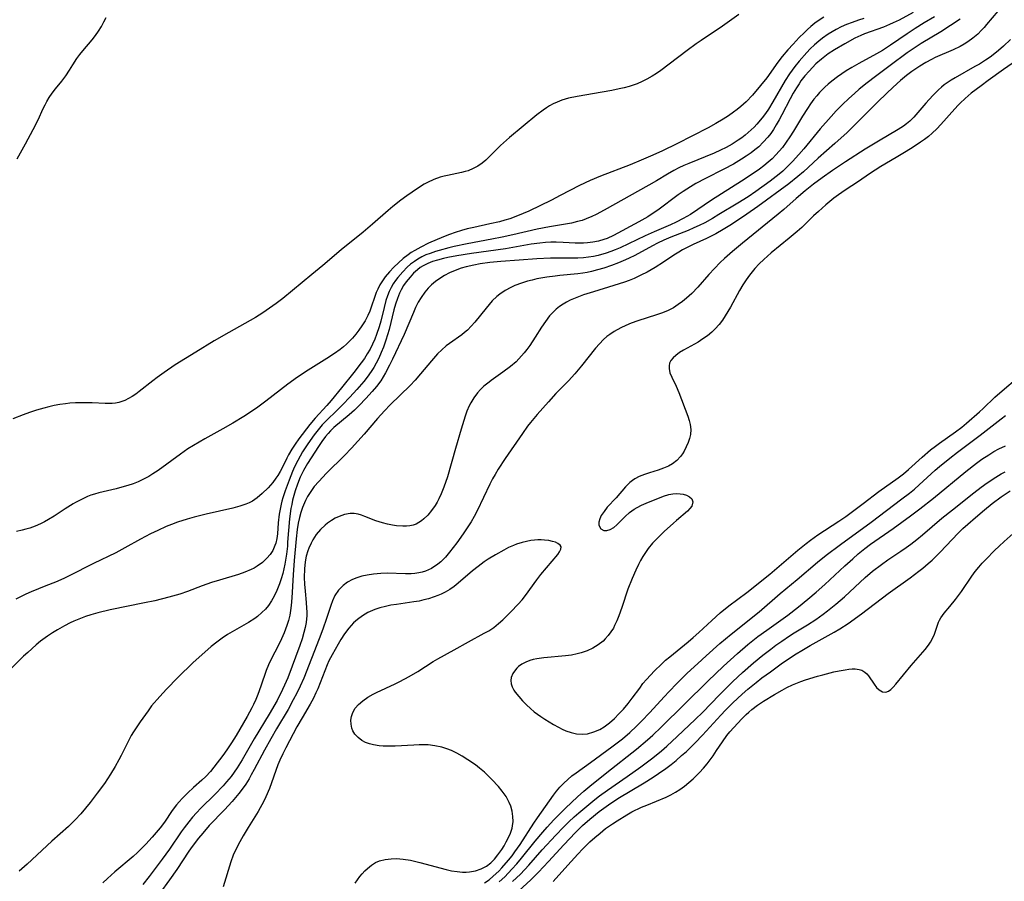
# Model space of a CAD drawing. Units: inches. Extents: x 2143925 to 2149494, y 235245 to 240748.
# Drawn here: x 2146272 to 2146398, y 237988 to 238099 of the extents above; entities that cross this region are included whole.
import ezdxf

# ---------------------------------------------------------------- set-up
doc = ezdxf.new("R2010")
doc.units = ezdxf.units.IN
doc.header["$MEASUREMENT"] = 0
doc.layers.add('c_03_T13S_R21E', color=251, linetype='Continuous')

msp = doc.modelspace()

# ---------------------------------------------------------------- linework, layer by layer
at = {"layer": 'c_03_T13S_R21E'}
for points in [[(2146386.77, 238099.73, 796), (2146384.93, 238098.77, 796), (2146384.19, 238098.4, 796), (2146383.71, 238098.18, 796), (2146382.93, 238097.87, 796), (2146380.5, 238096.98, 796), (2146380.04, 238096.79, 796), (2146379.25, 238096.42, 796), (2146377.95, 238095.73, 796), (2146376.64, 238094.95, 796), (2146375.84, 238094.42, 796), (2146374.96, 238093.76, 796), (2146374.26, 238093.14, 796), (2146373.81, 238092.68, 796), (2146373.37, 238092.21, 796), (2146372.84, 238091.58, 796), (2146372.34, 238090.94, 796), (2146372.09, 238090.58, 796), (2146371.75, 238090.07, 796), (2146371.34, 238089.38, 796), (2146370.96, 238088.66, 796), (2146369.9, 238086.6, 796), (2146369.54, 238085.94, 796), (2146369.17, 238085.3, 796), (2146368.8, 238084.72, 796), (2146368.45, 238084.2, 796), (2146368.07, 238083.71, 796), (2146367.5, 238083.06, 796), (2146366.91, 238082.49, 796), (2146366.42, 238082.08, 796), (2146365.92, 238081.69, 796), (2146365.3, 238081.26, 796), (2146364.7, 238080.88, 796), (2146363.66, 238080.27, 796), (2146362.41, 238079.61, 796), (2146360.06, 238078.43, 796), (2146358.83, 238077.75, 796), (2146358.13, 238077.34, 796), (2146357.21, 238076.74, 796), (2146356.56, 238076.29, 796), (2146353.96, 238074.36, 796), (2146353.24, 238073.85, 796), (2146352.68, 238073.49, 796), (2146351.51, 238072.83, 796), (2146348.24, 238071.08, 796), (2146347.44, 238070.72, 796), (2146347, 238070.56, 796), (2146346.31, 238070.36, 796), (2146345.61, 238070.22, 796), (2146344.9, 238070.14, 796), (2146344.41, 238070.11, 796), (2146343.93, 238070.1, 796), (2146343.35, 238070.11, 796), (2146341.81, 238070.2, 796), (2146340.91, 238070.22, 796), (2146340.21, 238070.21, 796), (2146339.51, 238070.17, 796), (2146338.81, 238070.11, 796), (2146337.68, 238069.95, 796), (2146335.32, 238069.53, 796), (2146334.37, 238069.37, 796), (2146330.02, 238068.79, 796), (2146328.12, 238068.48, 796), (2146326.96, 238068.26, 796), (2146326.41, 238068.13, 796), (2146325.64, 238067.93, 796), (2146325.01, 238067.73, 796), (2146324.4, 238067.49, 796), (2146323.8, 238067.19, 796), (2146323.44, 238066.96, 796), (2146323.07, 238066.69, 796), (2146322.58, 238066.24, 796), (2146322.13, 238065.75, 796), (2146321.63, 238065.14, 796), (2146321.29, 238064.65, 796), (2146320.98, 238064.12, 796), (2146320.76, 238063.68, 796), (2146320.49, 238063, 796), (2146320.26, 238062.28, 796), (2146320.06, 238061.54, 796), (2146319.44, 238059.02, 796), (2146319.24, 238058.3, 796), (2146319.03, 238057.62, 796), (2146318.71, 238056.74, 796), (2146318.42, 238056.03, 796), (2146318.1, 238055.33, 796), (2146317.77, 238054.68, 796), (2146317.45, 238054.13, 796), (2146317.11, 238053.6, 796), (2146316.63, 238052.9, 796), (2146316.19, 238052.33, 796), (2146315.3, 238051.28, 796), (2146314.4, 238050.3, 796), (2146313.49, 238049.35, 796), (2146312.94, 238048.8, 796), (2146311.19, 238047.12, 796), (2146310.83, 238046.74, 796), (2146310.48, 238046.34, 796), (2146309.8, 238045.48, 796), (2146308.98, 238044.31, 796), (2146308.31, 238043.29, 796), (2146307.69, 238042.17, 796), (2146307.29, 238041.37, 796), (2146307.02, 238040.75, 796), (2146306.58, 238039.65, 796), (2146306.07, 238038.28, 796), (2146305.77, 238037.38, 796), (2146305.65, 238036.96, 796), (2146305.56, 238036.58, 796), (2146305.43, 238035.93, 796), (2146305.33, 238035.28, 796), (2146305.2, 238034.17, 796), (2146305.09, 238032.77, 796), (2146305, 238032.16, 796), (2146304.87, 238031.56, 796), (2146304.77, 238031.24, 796), (2146304.49, 238030.63, 796), (2146304.15, 238030.11, 796), (2146303.74, 238029.63, 796), (2146303.16, 238029.08, 796), (2146302.5, 238028.59, 796), (2146302.09, 238028.34, 796), (2146301.72, 238028.15, 796), (2146300.92, 238027.81, 796), (2146300.07, 238027.52, 796), (2146297.65, 238026.81, 796), (2146296.63, 238026.49, 796), (2146295.43, 238026.06, 796), (2146293.53, 238025.34, 796), (2146292.54, 238025.01, 796), (2146291.12, 238024.6, 796), (2146289.33, 238024.16, 796), (2146288.02, 238023.88, 796), (2146283.59, 238022.98, 796), (2146282, 238022.6, 796), (2146281.1, 238022.34, 796), (2146280.45, 238022.13, 796), (2146279.8, 238021.89, 796), (2146278.95, 238021.53, 796), (2146278.46, 238021.3, 796), (2146277.73, 238020.93, 796), (2146276.83, 238020.42, 796), (2146276.19, 238020.03, 796), (2146275.57, 238019.62, 796), (2146274.67, 238018.95, 796), (2146274.11, 238018.49, 796), (2146273.02, 238017.52, 796), (2146272.49, 238017.03, 796), (2146270.5, 238015.08, 796)], [(2146364.35, 238099.48, 802), (2146362.25, 238097.97, 802), (2146359.53, 238096.16, 802), (2146358.89, 238095.71, 802), (2146357.71, 238094.86, 802), (2146355.42, 238093.11, 802), (2146354.34, 238092.3, 802), (2146353.78, 238091.92, 802), (2146353.22, 238091.55, 802), (2146352.54, 238091.16, 802), (2146351.93, 238090.86, 802), (2146351.3, 238090.59, 802), (2146350.8, 238090.41, 802), (2146350.28, 238090.25, 802), (2146349.63, 238090.07, 802), (2146348.97, 238089.92, 802), (2146348.05, 238089.72, 802), (2146346.79, 238089.49, 802), (2146343.61, 238088.95, 802), (2146342.48, 238088.72, 802), (2146341.62, 238088.46, 802), (2146341, 238088.22, 802), (2146340.52, 238087.99, 802), (2146340.04, 238087.73, 802), (2146339.64, 238087.48, 802), (2146339.24, 238087.21, 802), (2146338.41, 238086.58, 802), (2146334.91, 238083.68, 802), (2146333.75, 238082.64, 802), (2146332.29, 238081.19, 802), (2146331.85, 238080.78, 802), (2146331.39, 238080.39, 802), (2146330.85, 238080.01, 802), (2146330.23, 238079.68, 802), (2146329.58, 238079.41, 802), (2146329.22, 238079.29, 802), (2146328.75, 238079.17, 802), (2146328.15, 238079.03, 802), (2146326.92, 238078.8, 802), (2146326.49, 238078.7, 802), (2146326.01, 238078.56, 802), (2146325.18, 238078.27, 802), (2146324.36, 238077.9, 802), (2146323.94, 238077.67, 802), (2146323.09, 238077.14, 802), (2146321.69, 238076.17, 802), (2146320.96, 238075.62, 802), (2146319.91, 238074.79, 802), (2146319.32, 238074.29, 802), (2146317.3, 238072.52, 802), (2146316.09, 238071.52, 802), (2146313.29, 238069.26, 802), (2146310.93, 238067.25, 802), (2146309.51, 238066.06, 802), (2146305.78, 238063.01, 802), (2146304.94, 238062.36, 802), (2146304.08, 238061.73, 802), (2146303.21, 238061.13, 802), (2146302.28, 238060.55, 802), (2146298.86, 238058.64, 802), (2146296.97, 238057.55, 802), (2146294.6, 238056.11, 802), (2146291.96, 238054.45, 802), (2146290.53, 238053.5, 802), (2146289.63, 238052.85, 802), (2146289.07, 238052.42, 802), (2146287.32, 238051.03, 802), (2146286.88, 238050.71, 802), (2146286.44, 238050.41, 802), (2146285.96, 238050.14, 802), (2146285.48, 238049.9, 802), (2146284.72, 238049.64, 802), (2146284.28, 238049.55, 802), (2146283.84, 238049.49, 802), (2146283.4, 238049.48, 802), (2146282.96, 238049.48, 802), (2146281.29, 238049.58, 802), (2146280.58, 238049.6, 802), (2146279.86, 238049.6, 802), (2146279.14, 238049.57, 802), (2146278.43, 238049.52, 802), (2146277.85, 238049.46, 802), (2146277.14, 238049.37, 802), (2146276.43, 238049.24, 802), (2146275.73, 238049.09, 802), (2146275.07, 238048.92, 802), (2146274.15, 238048.64, 802), (2146273.23, 238048.33, 802), (2146272.44, 238048.05, 802), (2146271.1, 238047.53, 802)], [(2146389.48, 238099.18, 794), (2146388.16, 238098.4, 794), (2146386.99, 238097.68, 794), (2146385.97, 238097.01, 794), (2146383.85, 238095.52, 794), (2146382.82, 238094.85, 794), (2146382.06, 238094.42, 794), (2146379.79, 238093.19, 794), (2146378.85, 238092.66, 794), (2146378.16, 238092.24, 794), (2146377.05, 238091.49, 794), (2146376.29, 238090.93, 794), (2146375.84, 238090.55, 794), (2146375.4, 238090.16, 794), (2146374.73, 238089.47, 794), (2146374.36, 238089.04, 794), (2146374.01, 238088.6, 794), (2146373.56, 238088, 794), (2146373.17, 238087.42, 794), (2146372.52, 238086.41, 794), (2146371.37, 238084.5, 794), (2146370.91, 238083.78, 794), (2146370.44, 238083.08, 794), (2146369.96, 238082.41, 794), (2146369.55, 238081.92, 794), (2146369.12, 238081.44, 794), (2146368.64, 238080.95, 794), (2146368.14, 238080.49, 794), (2146367.58, 238080.03, 794), (2146367.03, 238079.61, 794), (2146366.45, 238079.21, 794), (2146364.71, 238078.07, 794), (2146360.84, 238075.63, 794), (2146358.13, 238073.8, 794), (2146357.21, 238073.25, 794), (2146356.29, 238072.78, 794), (2146355.59, 238072.46, 794), (2146353.5, 238071.57, 794), (2146352.33, 238071.06, 794), (2146349.1, 238069.51, 794), (2146348.49, 238069.24, 794), (2146347.91, 238069.02, 794), (2146347.33, 238068.82, 794), (2146346.27, 238068.53, 794), (2146345.67, 238068.39, 794), (2146345.06, 238068.29, 794), (2146344.39, 238068.21, 794), (2146343.69, 238068.17, 794), (2146343.04, 238068.16, 794), (2146341.36, 238068.18, 794), (2146340.16, 238068.16, 794), (2146338.39, 238068.08, 794), (2146336.13, 238067.93, 794), (2146333.8, 238067.75, 794), (2146332.35, 238067.6, 794), (2146331.14, 238067.43, 794), (2146330.32, 238067.28, 794), (2146329.35, 238067.06, 794), (2146328.68, 238066.87, 794), (2146327.92, 238066.6, 794), (2146327.19, 238066.28, 794), (2146326.54, 238065.94, 794), (2146325.94, 238065.58, 794), (2146325.38, 238065.18, 794), (2146324.89, 238064.76, 794), (2146324.43, 238064.31, 794), (2146324.01, 238063.82, 794), (2146323.53, 238063.13, 794), (2146323.17, 238062.51, 794), (2146322.84, 238061.85, 794), (2146322.55, 238061.19, 794), (2146321.36, 238058.36, 794), (2146319.87, 238055.2, 794), (2146319.49, 238054.42, 794), (2146318.99, 238053.46, 794), (2146318.68, 238052.94, 794), (2146318.35, 238052.43, 794), (2146317.81, 238051.69, 794), (2146317.25, 238051.02, 794), (2146316.44, 238050.13, 794), (2146315.58, 238049.25, 794), (2146314.97, 238048.65, 794), (2146314.29, 238048.03, 794), (2146312.33, 238046.4, 794), (2146311.92, 238046, 794), (2146311.6, 238045.66, 794), (2146311.27, 238045.26, 794), (2146310.81, 238044.63, 794), (2146310.37, 238043.97, 794), (2146308.96, 238041.81, 794), (2146308.44, 238040.91, 794), (2146308.01, 238040.02, 794), (2146307.65, 238039.12, 794), (2146307.37, 238038.27, 794), (2146307.19, 238037.68, 794), (2146307.04, 238037.08, 794), (2146306.92, 238036.54, 794), (2146306.82, 238036, 794), (2146306.63, 238034.68, 794), (2146306.5, 238033.16, 794), (2146306.4, 238031.7, 794), (2146306.36, 238031.15, 794), (2146306.24, 238030.15, 794), (2146306.03, 238028.85, 794), (2146305.77, 238027.66, 794), (2146305.58, 238026.98, 794), (2146305.37, 238026.32, 794), (2146305.02, 238025.46, 794), (2146304.67, 238024.73, 794), (2146304.32, 238024.13, 794), (2146303.93, 238023.56, 794), (2146303.54, 238023.08, 794), (2146303.1, 238022.64, 794), (2146302.52, 238022.15, 794), (2146302.17, 238021.88, 794), (2146301.37, 238021.37, 794), (2146299.56, 238020.33, 794), (2146298.68, 238019.8, 794), (2146297.97, 238019.34, 794), (2146297.29, 238018.84, 794), (2146296.56, 238018.26, 794), (2146295.36, 238017.21, 794), (2146294.27, 238016.2, 794), (2146292.31, 238014.29, 794), (2146290.82, 238012.79, 794), (2146289.97, 238011.86, 794), (2146288.93, 238010.63, 794), (2146288.47, 238010.03, 794), (2146287.45, 238008.59, 794), (2146286.61, 238007.32, 794), (2146286.32, 238006.84, 794), (2146286.04, 238006.32, 794), (2146285.02, 238004.28, 794), (2146284.72, 238003.7, 794), (2146284.24, 238002.85, 794), (2146283.64, 238001.86, 794), (2146282.86, 238000.69, 794), (2146281.95, 237999.42, 794), (2146281.05, 237998.24, 794), (2146280.44, 237997.5, 794), (2146279.82, 237996.77, 794), (2146279.11, 237996, 794), (2146278.25, 237995.16, 794), (2146276.12, 237993.26, 794), (2146272.93, 237990.3, 794), (2146271.91, 237989.41, 794)], [(2146397.63, 238099.89, 790), (2146396.19, 238098.18, 790), (2146395.87, 238097.81, 790), (2146395.53, 238097.45, 790), (2146395.04, 238096.97, 790), (2146394.42, 238096.44, 790), (2146393.76, 238095.97, 790), (2146393.29, 238095.67, 790), (2146392.78, 238095.37, 790), (2146391.9, 238094.94, 790), (2146389.59, 238093.95, 790), (2146389.11, 238093.72, 790), (2146388.36, 238093.31, 790), (2146387.62, 238092.86, 790), (2146387.1, 238092.52, 790), (2146386.59, 238092.16, 790), (2146385.91, 238091.64, 790), (2146385.11, 238090.98, 790), (2146384.7, 238090.62, 790), (2146383.45, 238089.46, 790), (2146382.07, 238088.12, 790), (2146379.78, 238085.81, 790), (2146378.25, 238084.33, 790), (2146376.69, 238082.9, 790), (2146374.56, 238081.01, 790), (2146372.65, 238079.27, 790), (2146371.94, 238078.66, 790), (2146370.79, 238077.73, 790), (2146366.8, 238074.79, 790), (2146365.39, 238073.81, 790), (2146364.32, 238073.1, 790), (2146363.22, 238072.39, 790), (2146362.35, 238071.86, 790), (2146361.39, 238071.32, 790), (2146360.81, 238071.02, 790), (2146360.21, 238070.72, 790), (2146358.5, 238069.93, 790), (2146357.81, 238069.59, 790), (2146357.14, 238069.23, 790), (2146356.66, 238068.96, 790), (2146356.02, 238068.55, 790), (2146354.66, 238067.66, 790), (2146353.6, 238066.99, 790), (2146352.56, 238066.38, 790), (2146351.77, 238065.97, 790), (2146350.93, 238065.58, 790), (2146350.25, 238065.3, 790), (2146349.66, 238065.09, 790), (2146348.32, 238064.66, 790), (2146345.67, 238063.86, 790), (2146344.42, 238063.45, 790), (2146343.56, 238063.13, 790), (2146342.68, 238062.76, 790), (2146342.22, 238062.53, 790), (2146341.78, 238062.28, 790), (2146341.32, 238061.97, 790), (2146340.88, 238061.62, 790), (2146340.45, 238061.21, 790), (2146340.04, 238060.76, 790), (2146339.51, 238060.05, 790), (2146339.01, 238059.29, 790), (2146338.2, 238058.01, 790), (2146337.49, 238056.94, 790), (2146337.11, 238056.42, 790), (2146336.79, 238056.01, 790), (2146336.46, 238055.61, 790), (2146336.11, 238055.23, 790), (2146335.74, 238054.87, 790), (2146335.02, 238054.24, 790), (2146334.06, 238053.53, 790), (2146332.54, 238052.46, 790), (2146332.27, 238052.25, 790), (2146331.62, 238051.71, 790), (2146331.19, 238051.29, 790), (2146330.8, 238050.85, 790), (2146330.33, 238050.24, 790), (2146329.92, 238049.59, 790), (2146329.71, 238049.18, 790), (2146329.41, 238048.5, 790), (2146329.19, 238047.86, 790), (2146328.71, 238046.19, 790), (2146327.96, 238043.72, 790), (2146326.93, 238040.09, 790), (2146326.48, 238038.74, 790), (2146326.13, 238037.87, 790), (2146325.84, 238037.26, 790), (2146325.6, 238036.82, 790), (2146325.34, 238036.39, 790), (2146324.88, 238035.73, 790), (2146324.41, 238035.16, 790), (2146323.91, 238034.67, 790), (2146323.6, 238034.42, 790), (2146323.26, 238034.19, 790), (2146322.9, 238034.01, 790), (2146322.51, 238033.88, 790), (2146322.1, 238033.8, 790), (2146321.65, 238033.75, 790), (2146321.18, 238033.74, 790), (2146320.38, 238033.8, 790), (2146319.86, 238033.87, 790), (2146319.22, 238034, 790), (2146318.58, 238034.16, 790), (2146317.74, 238034.42, 790), (2146316.33, 238034.97, 790), (2146315.87, 238035.14, 790), (2146315.47, 238035.26, 790), (2146314.93, 238035.35, 790), (2146314.41, 238035.37, 790), (2146313.71, 238035.25, 790), (2146313.02, 238035, 790), (2146312.51, 238034.76, 790), (2146312.02, 238034.47, 790), (2146311.52, 238034.12, 790), (2146311.21, 238033.87, 790), (2146310.62, 238033.29, 790), (2146310.08, 238032.65, 790), (2146309.63, 238031.96, 790), (2146309.4, 238031.54, 790), (2146309.11, 238030.9, 790), (2146308.99, 238030.56, 790), (2146308.79, 238029.87, 790), (2146308.66, 238029.17, 790), (2146308.55, 238028.26, 790), (2146308.52, 238027.15, 790), (2146308.56, 238026.27, 790), (2146308.63, 238025.4, 790), (2146308.79, 238023.92, 790), (2146308.84, 238023.22, 790), (2146308.86, 238022.73, 790), (2146308.85, 238022.25, 790), (2146308.76, 238021.34, 790), (2146308.65, 238020.7, 790), (2146308.5, 238020.06, 790), (2146308.27, 238019.24, 790), (2146307.98, 238018.39, 790), (2146306.42, 238014.27, 790), (2146306.01, 238013.29, 790), (2146305.75, 238012.74, 790), (2146305.04, 238011.35, 790), (2146304.03, 238009.57, 790), (2146302.12, 238006.39, 790), (2146300.57, 238003.71, 790), (2146299.92, 238002.67, 790), (2146299.54, 238002.12, 790), (2146299.14, 238001.58, 790), (2146298.56, 238000.87, 790), (2146298.13, 238000.38, 790), (2146297.06, 237999.27, 790), (2146295.26, 237997.49, 790), (2146294.7, 237996.9, 790), (2146294.19, 237996.33, 790), (2146293.69, 237995.75, 790), (2146293.1, 237994.99, 790), (2146292.72, 237994.46, 790), (2146291.21, 237992.24, 790), (2146290.3, 237990.96, 790), (2146288.63, 237988.74, 790), (2146287.8, 237987.71, 790)], [(2146380.4, 238098.95, 798), (2146379.71, 238098.75, 798), (2146378.9, 238098.47, 798), (2146378.2, 238098.2, 798), (2146377.52, 238097.89, 798), (2146376.86, 238097.56, 798), (2146376.35, 238097.27, 798), (2146375.85, 238096.96, 798), (2146375.11, 238096.44, 798), (2146374.62, 238096.05, 798), (2146374.06, 238095.57, 798), (2146373.53, 238095.07, 798), (2146373.09, 238094.61, 798), (2146372.12, 238093.5, 798), (2146371.55, 238092.8, 798), (2146371.19, 238092.33, 798), (2146370.85, 238091.85, 798), (2146370.31, 238091.01, 798), (2146368.74, 238088.27, 798), (2146368.15, 238087.33, 798), (2146367.76, 238086.76, 798), (2146367.34, 238086.21, 798), (2146366.65, 238085.38, 798), (2146366.31, 238085.01, 798), (2146365.95, 238084.65, 798), (2146365.56, 238084.3, 798), (2146365.16, 238083.97, 798), (2146364.72, 238083.64, 798), (2146364.27, 238083.32, 798), (2146363.51, 238082.84, 798), (2146362.72, 238082.39, 798), (2146362.01, 238082.03, 798), (2146361.17, 238081.65, 798), (2146357.94, 238080.35, 798), (2146357.3, 238080.07, 798), (2146356.66, 238079.77, 798), (2146355.99, 238079.42, 798), (2146355.2, 238078.97, 798), (2146353.76, 238078.09, 798), (2146352.79, 238077.54, 798), (2146347.04, 238074.35, 798), (2146346.02, 238073.8, 798), (2146345.47, 238073.53, 798), (2146344.74, 238073.22, 798), (2146344.22, 238073.03, 798), (2146343.65, 238072.87, 798), (2146342.88, 238072.69, 798), (2146342.1, 238072.54, 798), (2146340.03, 238072.18, 798), (2146338.46, 238071.88, 798), (2146335.34, 238071.16, 798), (2146333.97, 238070.87, 798), (2146332.63, 238070.6, 798), (2146329.46, 238070.03, 798), (2146327.8, 238069.67, 798), (2146327.1, 238069.5, 798), (2146325.87, 238069.17, 798), (2146325.38, 238069.02, 798), (2146324.7, 238068.79, 798), (2146324.16, 238068.58, 798), (2146323.63, 238068.33, 798), (2146323.14, 238068.06, 798), (2146322.68, 238067.76, 798), (2146322.2, 238067.4, 798), (2146321.76, 238067, 798), (2146321.18, 238066.41, 798), (2146320.56, 238065.7, 798), (2146320.25, 238065.29, 798), (2146319.96, 238064.86, 798), (2146319.68, 238064.4, 798), (2146319.45, 238063.91, 798), (2146319.22, 238063.33, 798), (2146319.03, 238062.72, 798), (2146318.79, 238061.84, 798), (2146318.36, 238060.09, 798), (2146318.15, 238059.34, 798), (2146317.83, 238058.37, 798), (2146317.59, 238057.75, 798), (2146317.31, 238057.12, 798), (2146316.99, 238056.5, 798), (2146316.62, 238055.86, 798), (2146316.26, 238055.3, 798), (2146315.85, 238054.71, 798), (2146314.92, 238053.47, 798), (2146313.31, 238051.5, 798), (2146312.01, 238049.88, 798), (2146311.43, 238049.22, 798), (2146309.93, 238047.63, 798), (2146309.26, 238046.81, 798), (2146307.83, 238044.95, 798), (2146307.35, 238044.28, 798), (2146306.92, 238043.61, 798), (2146306.53, 238042.92, 798), (2146306.3, 238042.49, 798), (2146305.73, 238041.32, 798), (2146305.43, 238040.75, 798), (2146305.13, 238040.24, 798), (2146304.9, 238039.9, 798), (2146304.49, 238039.36, 798), (2146303.88, 238038.68, 798), (2146303.12, 238037.92, 798), (2146302.47, 238037.36, 798), (2146301.88, 238036.96, 798), (2146301.46, 238036.74, 798), (2146301.02, 238036.55, 798), (2146300.26, 238036.3, 798), (2146299.35, 238036.07, 798), (2146295.93, 238035.29, 798), (2146294.4, 238034.89, 798), (2146293.51, 238034.64, 798), (2146292.25, 238034.23, 798), (2146291.47, 238033.95, 798), (2146290.8, 238033.68, 798), (2146289.71, 238033.19, 798), (2146288.8, 238032.75, 798), (2146287.48, 238032.05, 798), (2146285.5, 238030.96, 798), (2146284.32, 238030.33, 798), (2146281.48, 238028.95, 798), (2146278.33, 238027.36, 798), (2146277.65, 238027.03, 798), (2146276.56, 238026.55, 798), (2146275.36, 238026.06, 798), (2146273.45, 238025.3, 798), (2146272.78, 238025.01, 798), (2146272.33, 238024.79, 798), (2146271.48, 238024.35, 798)], [(2146375.28, 238099.14, 800), (2146374.67, 238098.76, 800), (2146374.13, 238098.37, 800), (2146373.61, 238097.95, 800), (2146373.17, 238097.55, 800), (2146372.74, 238097.14, 800), (2146372.11, 238096.51, 800), (2146371.32, 238095.66, 800), (2146370.67, 238094.95, 800), (2146369.93, 238094.07, 800), (2146369.37, 238093.36, 800), (2146367.97, 238091.36, 800), (2146367.16, 238090.34, 800), (2146366.1, 238089.1, 800), (2146365.31, 238088.28, 800), (2146364.61, 238087.64, 800), (2146364.14, 238087.27, 800), (2146363.66, 238086.92, 800), (2146363.01, 238086.47, 800), (2146362.34, 238086.04, 800), (2146361.4, 238085.49, 800), (2146360.41, 238084.94, 800), (2146356.41, 238082.86, 800), (2146354.56, 238081.96, 800), (2146353.33, 238081.39, 800), (2146351.83, 238080.76, 800), (2146350.39, 238080.18, 800), (2146346.59, 238078.72, 800), (2146345.24, 238078.17, 800), (2146343.9, 238077.53, 800), (2146341.41, 238076.21, 800), (2146340.28, 238075.63, 800), (2146337.36, 238074.23, 800), (2146336.66, 238073.91, 800), (2146335.94, 238073.6, 800), (2146334.94, 238073.24, 800), (2146334.28, 238073.04, 800), (2146333.61, 238072.86, 800), (2146332.35, 238072.57, 800), (2146330.32, 238072.13, 800), (2146329.44, 238071.92, 800), (2146328.72, 238071.72, 800), (2146327.92, 238071.47, 800), (2146327.17, 238071.21, 800), (2146326.43, 238070.92, 800), (2146324.51, 238070.08, 800), (2146323.5, 238069.6, 800), (2146322.72, 238069.17, 800), (2146322.28, 238068.91, 800), (2146321.86, 238068.62, 800), (2146321.23, 238068.11, 800), (2146320.63, 238067.56, 800), (2146320.05, 238067.01, 800), (2146319.47, 238066.41, 800), (2146318.93, 238065.78, 800), (2146318.57, 238065.27, 800), (2146318.25, 238064.74, 800), (2146317.97, 238064.19, 800), (2146317.79, 238063.75, 800), (2146316.96, 238061.36, 800), (2146316.72, 238060.82, 800), (2146316.36, 238060.14, 800), (2146315.95, 238059.49, 800), (2146315.56, 238058.94, 800), (2146315.14, 238058.4, 800), (2146314.72, 238057.91, 800), (2146314.36, 238057.51, 800), (2146313.97, 238057.13, 800), (2146313.57, 238056.78, 800), (2146313.15, 238056.44, 800), (2146312.4, 238055.91, 800), (2146311.42, 238055.27, 800), (2146309.02, 238053.78, 800), (2146307.67, 238052.88, 800), (2146306.43, 238051.98, 800), (2146303.59, 238049.78, 800), (2146302.58, 238049.04, 800), (2146301.75, 238048.46, 800), (2146300.79, 238047.83, 800), (2146299.35, 238046.95, 800), (2146298.08, 238046.23, 800), (2146295.75, 238044.96, 800), (2146294.29, 238044.1, 800), (2146293.6, 238043.66, 800), (2146292.62, 238042.98, 800), (2146289.75, 238040.89, 800), (2146289.1, 238040.45, 800), (2146288.55, 238040.12, 800), (2146287.98, 238039.81, 800), (2146287.21, 238039.44, 800), (2146286.54, 238039.18, 800), (2146285.86, 238038.95, 800), (2146285.09, 238038.73, 800), (2146284.39, 238038.55, 800), (2146282.14, 238038.02, 800), (2146281.59, 238037.86, 800), (2146281.13, 238037.7, 800), (2146280.67, 238037.53, 800), (2146279.9, 238037.18, 800), (2146279.14, 238036.77, 800), (2146278.83, 238036.59, 800), (2146277.84, 238035.96, 800), (2146276.41, 238035.01, 800), (2146275.7, 238034.58, 800), (2146275.15, 238034.28, 800), (2146274.64, 238034.03, 800), (2146273.97, 238033.75, 800), (2146273.29, 238033.5, 800), (2146272.79, 238033.35, 800), (2146272.29, 238033.21, 800), (2146271.59, 238033.06, 800)], [(2146271.65, 238080.92, 802), (2146272.73, 238082.85, 802), (2146273.71, 238084.69, 802), (2146274.34, 238085.95, 802), (2146275, 238087.39, 802), (2146275.24, 238087.88, 802), (2146275.47, 238088.32, 802), (2146275.76, 238088.8, 802), (2146276.15, 238089.38, 802), (2146276.57, 238089.94, 802), (2146277.38, 238090.93, 802), (2146277.9, 238091.61, 802), (2146278.38, 238092.34, 802), (2146278.79, 238093.01, 802), (2146279.32, 238093.84, 802), (2146279.69, 238094.33, 802), (2146280.08, 238094.81, 802), (2146281.28, 238096.21, 802), (2146281.74, 238096.8, 802), (2146282.12, 238097.35, 802), (2146282.48, 238097.95, 802), (2146282.81, 238098.56, 802), (2146283.07, 238099.1, 802)], [(2146392.8, 238098.9, 792), (2146391.56, 238098.05, 792), (2146390.32, 238097.26, 792), (2146387.79, 238095.75, 792), (2146386.6, 238094.98, 792), (2146385.99, 238094.55, 792), (2146383.81, 238092.92, 792), (2146381.91, 238091.53, 792), (2146380.84, 238090.71, 792), (2146379.81, 238089.87, 792), (2146379.21, 238089.35, 792), (2146378.48, 238088.7, 792), (2146377.66, 238087.91, 792), (2146376.86, 238087.09, 792), (2146376.21, 238086.37, 792), (2146374.81, 238084.77, 792), (2146372.7, 238082.23, 792), (2146372.07, 238081.49, 792), (2146371.27, 238080.61, 792), (2146370.62, 238079.96, 792), (2146370, 238079.37, 792), (2146369.52, 238078.96, 792), (2146368.37, 238078.06, 792), (2146366.53, 238076.74, 792), (2146365.54, 238076.07, 792), (2146364.21, 238075.23, 792), (2146361.79, 238073.77, 792), (2146360.97, 238073.27, 792), (2146359.99, 238072.72, 792), (2146359.28, 238072.36, 792), (2146358.59, 238072.05, 792), (2146357.84, 238071.73, 792), (2146355.61, 238070.85, 792), (2146354.74, 238070.48, 792), (2146353.89, 238070.09, 792), (2146353.25, 238069.77, 792), (2146350.98, 238068.52, 792), (2146350.27, 238068.17, 792), (2146349.78, 238067.94, 792), (2146348.91, 238067.57, 792), (2146348.02, 238067.24, 792), (2146347.01, 238066.9, 792), (2146346.21, 238066.66, 792), (2146345.41, 238066.45, 792), (2146344.87, 238066.34, 792), (2146344.32, 238066.24, 792), (2146343.69, 238066.15, 792), (2146341.37, 238065.93, 792), (2146340.76, 238065.87, 792), (2146339.7, 238065.73, 792), (2146338.42, 238065.5, 792), (2146337.81, 238065.36, 792), (2146337.2, 238065.2, 792), (2146336.45, 238064.97, 792), (2146335.57, 238064.64, 792), (2146335.05, 238064.41, 792), (2146334.33, 238064.02, 792), (2146333.66, 238063.56, 792), (2146333.27, 238063.24, 792), (2146332.69, 238062.68, 792), (2146332.28, 238062.22, 792), (2146331.88, 238061.74, 792), (2146330.44, 238059.93, 792), (2146329.99, 238059.42, 792), (2146329.51, 238058.94, 792), (2146329.13, 238058.62, 792), (2146328.76, 238058.33, 792), (2146327.17, 238057.22, 792), (2146326.75, 238056.9, 792), (2146326.19, 238056.41, 792), (2146325.64, 238055.87, 792), (2146324.86, 238055, 792), (2146323.47, 238053.29, 792), (2146322.78, 238052.49, 792), (2146322.13, 238051.81, 792), (2146319.59, 238049.31, 792), (2146318.84, 238048.55, 792), (2146317.94, 238047.55, 792), (2146316.21, 238045.54, 792), (2146314.61, 238043.74, 792), (2146313.72, 238042.8, 792), (2146311.41, 238040.54, 792), (2146310.4, 238039.49, 792), (2146309.82, 238038.82, 792), (2146309.36, 238038.2, 792), (2146308.96, 238037.56, 792), (2146308.69, 238037.05, 792), (2146308.55, 238036.74, 792), (2146308.3, 238036.14, 792), (2146308.09, 238035.51, 792), (2146307.92, 238034.87, 792), (2146307.76, 238034.12, 792), (2146307.62, 238033.3, 792), (2146307.48, 238032.11, 792), (2146307.23, 238029.32, 792), (2146307.1, 238027.47, 792), (2146306.92, 238024.52, 792), (2146306.85, 238023.54, 792), (2146306.78, 238022.91, 792), (2146306.67, 238022.29, 792), (2146306.51, 238021.62, 792), (2146306.31, 238020.97, 792), (2146305.95, 238020.02, 792), (2146305.61, 238019.25, 792), (2146305.26, 238018.53, 792), (2146304.23, 238016.55, 792), (2146303.93, 238015.91, 792), (2146303.65, 238015.21, 792), (2146302.95, 238013.19, 792), (2146302.56, 238012.11, 792), (2146302.3, 238011.46, 792), (2146302.01, 238010.81, 792), (2146301.82, 238010.41, 792), (2146301.19, 238009.29, 792), (2146299.77, 238006.85, 792), (2146299.19, 238005.89, 792), (2146298.59, 238004.99, 792), (2146298.07, 238004.26, 792), (2146296.94, 238002.78, 792), (2146296.49, 238002.23, 792), (2146295.9, 238001.57, 792), (2146295.39, 238001.08, 792), (2146294.32, 238000.14, 792), (2146293.6, 237999.49, 792), (2146292.86, 237998.74, 792), (2146292.48, 237998.33, 792), (2146292.12, 237997.91, 792), (2146291.58, 237997.19, 792), (2146290.57, 237995.72, 792), (2146290.01, 237994.96, 792), (2146289.51, 237994.36, 792), (2146289, 237993.77, 792), (2146288.19, 237992.89, 792), (2146287.64, 237992.32, 792), (2146287.13, 237991.82, 792), (2146286.55, 237991.29, 792), (2146284.22, 237989.32, 792), (2146283.26, 237988.47, 792), (2146282.67, 237987.91, 792)], [(2146399.26, 238096.26, 788), (2146398.35, 238095.41, 788), (2146397.73, 238094.87, 788), (2146397.23, 238094.45, 788), (2146396.65, 238094.01, 788), (2146396.06, 238093.6, 788), (2146395.26, 238093.1, 788), (2146394.69, 238092.78, 788), (2146392.14, 238091.36, 788), (2146391.63, 238091.05, 788), (2146391.13, 238090.72, 788), (2146390.75, 238090.43, 788), (2146390.38, 238090.14, 788), (2146389.99, 238089.79, 788), (2146389.26, 238089.07, 788), (2146388.37, 238088.09, 788), (2146386.83, 238086.31, 788), (2146386.3, 238085.77, 788), (2146385.89, 238085.42, 788), (2146385.5, 238085.13, 788), (2146384.84, 238084.7, 788), (2146382.28, 238083.21, 788), (2146380.59, 238082.19, 788), (2146378.04, 238080.55, 788), (2146376.38, 238079.43, 788), (2146375.08, 238078.51, 788), (2146373.96, 238077.66, 788), (2146372.87, 238076.81, 788), (2146371.71, 238075.85, 788), (2146370.13, 238074.44, 788), (2146369.41, 238073.83, 788), (2146364.84, 238070.12, 788), (2146363.54, 238069.03, 788), (2146362.52, 238068.12, 788), (2146361.97, 238067.61, 788), (2146361.21, 238066.85, 788), (2146360.5, 238066.07, 788), (2146359.08, 238064.46, 788), (2146358.3, 238063.65, 788), (2146357.62, 238063.03, 788), (2146357.11, 238062.6, 788), (2146356.57, 238062.2, 788), (2146355.96, 238061.81, 788), (2146355.26, 238061.45, 788), (2146354.54, 238061.15, 788), (2146353.8, 238060.87, 788), (2146351.37, 238060.1, 788), (2146350.54, 238059.81, 788), (2146349.86, 238059.53, 788), (2146349.2, 238059.22, 788), (2146348.34, 238058.74, 788), (2146347.79, 238058.37, 788), (2146347.42, 238058.09, 788), (2146346.98, 238057.71, 788), (2146346.46, 238057.17, 788), (2146345.96, 238056.6, 788), (2146344.15, 238054.33, 788), (2146343.27, 238053.29, 788), (2146342.46, 238052.4, 788), (2146340.87, 238050.77, 788), (2146339.89, 238049.71, 788), (2146338.46, 238048.1, 788), (2146337.59, 238047.04, 788), (2146337.23, 238046.57, 788), (2146336.57, 238045.66, 788), (2146334.34, 238042.44, 788), (2146333.45, 238041.06, 788), (2146333.04, 238040.38, 788), (2146332.72, 238039.8, 788), (2146332.38, 238039.14, 788), (2146330.74, 238035.71, 788), (2146330.37, 238035, 788), (2146329.97, 238034.3, 788), (2146329.64, 238033.8, 788), (2146328.94, 238032.75, 788), (2146328.12, 238031.59, 788), (2146327.21, 238030.39, 788), (2146326.66, 238029.75, 788), (2146326.08, 238029.17, 788), (2146325.69, 238028.84, 788), (2146324.87, 238028.31, 788), (2146324.11, 238027.97, 788), (2146323.67, 238027.83, 788), (2146323.23, 238027.73, 788), (2146322.75, 238027.66, 788), (2146322.25, 238027.63, 788), (2146321.52, 238027.62, 788), (2146319.17, 238027.68, 788), (2146318.36, 238027.66, 788), (2146317.44, 238027.59, 788), (2146316.6, 238027.46, 788), (2146315.93, 238027.31, 788), (2146315.28, 238027.1, 788), (2146314.73, 238026.87, 788), (2146314.1, 238026.53, 788), (2146313.53, 238026.11, 788), (2146312.95, 238025.52, 788), (2146312.48, 238024.83, 788), (2146312.16, 238024.13, 788), (2146311.95, 238023.53, 788), (2146311.41, 238021.87, 788), (2146310.92, 238020.5, 788), (2146310.45, 238019.26, 788), (2146308.46, 238014.19, 788), (2146308.02, 238013.19, 788), (2146307.59, 238012.3, 788), (2146307.13, 238011.42, 788), (2146306.45, 238010.2, 788), (2146304.95, 238007.68, 788), (2146304.23, 238006.42, 788), (2146303.42, 238004.96, 788), (2146302.1, 238002.46, 788), (2146301.72, 238001.77, 788), (2146301.44, 238001.29, 788), (2146301.01, 238000.6, 788), (2146300.55, 237999.94, 788), (2146300.14, 237999.39, 788), (2146299.71, 237998.86, 788), (2146299.27, 237998.34, 788), (2146298.29, 237997.27, 788), (2146296.34, 237995.26, 788), (2146295.5, 237994.3, 788), (2146294.96, 237993.64, 788), (2146294.13, 237992.58, 788), (2146293.69, 237991.96, 788), (2146292.16, 237989.62, 788), (2146291.24, 237988.28, 788), (2146289.99, 237986.58, 788)], [(2146399.45, 238093.19, 786), (2146398.37, 238092.4, 786), (2146396.4, 238091.01, 786), (2146395.47, 238090.32, 786), (2146394.22, 238089.36, 786), (2146393.41, 238088.67, 786), (2146392.78, 238088.09, 786), (2146392.51, 238087.82, 786), (2146392.08, 238087.35, 786), (2146390.31, 238085.34, 786), (2146389.77, 238084.78, 786), (2146389.17, 238084.22, 786), (2146388.7, 238083.82, 786), (2146388.21, 238083.44, 786), (2146387.68, 238083.06, 786), (2146386.6, 238082.35, 786), (2146385.41, 238081.6, 786), (2146384.58, 238081.1, 786), (2146382.58, 238079.94, 786), (2146381.85, 238079.48, 786), (2146381.13, 238079, 786), (2146379.71, 238078.01, 786), (2146378.01, 238076.91, 786), (2146377.16, 238076.33, 786), (2146376.57, 238075.88, 786), (2146375.53, 238075.03, 786), (2146374.57, 238074.18, 786), (2146373.96, 238073.61, 786), (2146372.43, 238072.12, 786), (2146371.84, 238071.59, 786), (2146370.83, 238070.74, 786), (2146368.5, 238068.85, 786), (2146368.02, 238068.43, 786), (2146367.55, 238068, 786), (2146366.96, 238067.44, 786), (2146366.41, 238066.84, 786), (2146365.71, 238065.99, 786), (2146365.28, 238065.38, 786), (2146364.87, 238064.75, 786), (2146364.43, 238064.01, 786), (2146363.27, 238061.87, 786), (2146362.62, 238060.76, 786), (2146362.24, 238060.19, 786), (2146361.83, 238059.65, 786), (2146361.33, 238059.09, 786), (2146360.87, 238058.65, 786), (2146360.32, 238058.2, 786), (2146359.75, 238057.79, 786), (2146359.13, 238057.39, 786), (2146357.26, 238056.33, 786), (2146356.75, 238056.03, 786), (2146356.25, 238055.67, 786), (2146355.9, 238055.36, 786), (2146355.63, 238055.03, 786), (2146355.45, 238054.67, 786), (2146355.39, 238054.35, 786), (2146355.39, 238054.01, 786), (2146355.51, 238053.46, 786), (2146355.75, 238052.88, 786), (2146356.3, 238051.74, 786), (2146356.65, 238050.92, 786), (2146357.81, 238047.86, 786), (2146357.99, 238047.32, 786), (2146358.12, 238046.78, 786), (2146358.19, 238046.14, 786), (2146358.14, 238045.53, 786), (2146358.01, 238045, 786), (2146357.84, 238044.47, 786), (2146357.6, 238043.91, 786), (2146357.33, 238043.37, 786), (2146357.11, 238043.02, 786), (2146356.87, 238042.68, 786), (2146356.39, 238042.17, 786), (2146355.84, 238041.74, 786), (2146355.31, 238041.45, 786), (2146354.67, 238041.17, 786), (2146353.99, 238040.94, 786), (2146352.89, 238040.6, 786), (2146352.22, 238040.38, 786), (2146351.57, 238040.12, 786), (2146351.01, 238039.83, 786), (2146350.7, 238039.62, 786), (2146350.36, 238039.36, 786), (2146349.8, 238038.8, 786), (2146348.61, 238037.38, 786), (2146347.46, 238036.16, 786), (2146347.04, 238035.64, 786), (2146346.69, 238035.1, 786), (2146346.49, 238034.67, 786), (2146346.39, 238034.25, 786), (2146346.39, 238033.88, 786), (2146346.64, 238033.4, 786), (2146347.03, 238033.19, 786), (2146347.39, 238033.18, 786), (2146347.83, 238033.31, 786), (2146348.29, 238033.57, 786), (2146348.7, 238033.91, 786)], [(2146348.7, 238033.91, 786), (2146349.77, 238035, 786), (2146350.31, 238035.48, 786), (2146350.92, 238035.92, 786), (2146351.31, 238036.14, 786), (2146351.87, 238036.43, 786), (2146352.45, 238036.7, 786), (2146354.67, 238037.59, 786), (2146355.36, 238037.81, 786), (2146355.88, 238037.9, 786), (2146356.38, 238037.94, 786), (2146356.8, 238037.91, 786), (2146357.2, 238037.83, 786), (2146357.64, 238037.7, 786), (2146358.01, 238037.52, 786), (2146358.33, 238037.23, 786), (2146358.46, 238036.85, 786), (2146358.31, 238036.32, 786), (2146358.07, 238036, 786), (2146357.75, 238035.68, 786), (2146356.33, 238034.47, 786), (2146355.97, 238034.14, 786), (2146354.77, 238033.04, 786), (2146353.73, 238032.02, 786), (2146353.28, 238031.54, 786), (2146352.72, 238030.86, 786), (2146352.35, 238030.35, 786), (2146352.02, 238029.82, 786), (2146351.73, 238029.33, 786), (2146351.46, 238028.82, 786), (2146351.11, 238028.09, 786), (2146350.64, 238027.01, 786), (2146350.11, 238025.64, 786), (2146349.32, 238023.3, 786), (2146348.94, 238022.22, 786), (2146348.69, 238021.58, 786), (2146348.4, 238020.97, 786), (2146348.24, 238020.65, 786), (2146347.93, 238020.14, 786), (2146347.58, 238019.67, 786), (2146347.2, 238019.25, 786), (2146346.92, 238018.98, 786), (2146346.29, 238018.49, 786), (2146345.6, 238018.07, 786), (2146344.88, 238017.72, 786), (2146344.11, 238017.45, 786), (2146343.61, 238017.32, 786), (2146342.86, 238017.18, 786), (2146342.08, 238017.09, 786), (2146339.3, 238016.83, 786), (2146338.4, 238016.69, 786), (2146337.95, 238016.59, 786), (2146337.52, 238016.46, 786), (2146336.99, 238016.25, 786), (2146336.5, 238015.99, 786), (2146336.07, 238015.7, 786), (2146335.85, 238015.51, 786), (2146335.65, 238015.29, 786), (2146335.32, 238014.81, 786), (2146335.12, 238014.29, 786), (2146335.06, 238013.89, 786), (2146335.1, 238013.49, 786), (2146335.24, 238013.08, 786), (2146335.46, 238012.67, 786), (2146335.64, 238012.42, 786), (2146336.08, 238011.87, 786), (2146336.58, 238011.31, 786), (2146337.06, 238010.8, 786), (2146337.58, 238010.31, 786), (2146338.07, 238009.9, 786), (2146338.91, 238009.27, 786), (2146339.42, 238008.94, 786), (2146340.54, 238008.26, 786), (2146341.2, 238007.9, 786), (2146341.67, 238007.67, 786), (2146342.13, 238007.46, 786), (2146342.82, 238007.21, 786), (2146343.51, 238007.05, 786), (2146344.26, 238007, 786), (2146344.93, 238007.07, 786), (2146345.72, 238007.29, 786), (2146346.49, 238007.62, 786), (2146347.05, 238007.96, 786), (2146347.73, 238008.46, 786), (2146348.38, 238009.04, 786), (2146348.96, 238009.61, 786), (2146349.52, 238010.22, 786), (2146350.14, 238010.96, 786), (2146350.65, 238011.62, 786), (2146351.62, 238012.94, 786), (2146352.04, 238013.5, 786), (2146352.48, 238014.04, 786), (2146352.99, 238014.6, 786), (2146353.51, 238015.14, 786), (2146354.43, 238016.02, 786), (2146354.95, 238016.5, 786), (2146355.48, 238016.96, 786), (2146357.86, 238018.87, 786), (2146358.5, 238019.42, 786), (2146359.22, 238020.06, 786), (2146360.88, 238021.62, 786), (2146361.96, 238022.58, 786), (2146363.08, 238023.48, 786), (2146365.39, 238025.22, 786), (2146368.33, 238027.59, 786), (2146369.23, 238028.34, 786), (2146371.93, 238030.64, 786), (2146373.02, 238031.53, 786), (2146373.56, 238031.95, 786), (2146374.52, 238032.64, 786), (2146377.18, 238034.37, 786), (2146378.08, 238034.99, 786), (2146380.32, 238036.63, 786), (2146382.35, 238038.17, 786), (2146384.81, 238039.94, 786), (2146385.5, 238040.46, 786), (2146386.15, 238041.01, 786), (2146387.9, 238042.6, 786), (2146388.99, 238043.54, 786), (2146389.6, 238044.02, 786), (2146390.13, 238044.42, 786), (2146392.2, 238045.85, 786), (2146393, 238046.46, 786), (2146393.58, 238046.95, 786), (2146395.26, 238048.42, 786), (2146395.72, 238048.85, 786), (2146397.26, 238050.33, 786), (2146397.86, 238050.87, 786), (2146400.49, 238053.09, 786)], [(2146331.7, 237987.89, 788), (2146332.27, 237988.31, 788), (2146332.82, 237988.77, 788), (2146333.51, 237989.42, 788), (2146333.91, 237989.84, 788), (2146334.76, 237990.82, 788), (2146335.22, 237991.39, 788), (2146335.59, 237991.88, 788), (2146336.25, 237992.83, 788), (2146338.01, 237995.58, 788), (2146338.48, 237996.28, 788), (2146340.54, 237999.17, 788), (2146340.94, 237999.7, 788), (2146341.37, 238000.21, 788), (2146341.86, 238000.72, 788), (2146342.38, 238001.2, 788), (2146342.9, 238001.64, 788), (2146343.45, 238002.05, 788), (2146345.29, 238003.35, 788), (2146348.05, 238005.37, 788), (2146349.41, 238006.42, 788), (2146350.36, 238007.23, 788), (2146351.21, 238008.03, 788), (2146351.87, 238008.7, 788), (2146352.92, 238009.81, 788), (2146354.76, 238011.82, 788), (2146355.39, 238012.49, 788), (2146356.41, 238013.52, 788), (2146357.73, 238014.84, 788), (2146359.08, 238016.11, 788), (2146360.14, 238017.07, 788), (2146361.91, 238018.64, 788), (2146363.36, 238019.88, 788), (2146366.95, 238022.74, 788), (2146369.67, 238025.07, 788), (2146371.84, 238026.87, 788), (2146374.48, 238029.11, 788), (2146375.57, 238029.99, 788), (2146377.43, 238031.4, 788), (2146381.37, 238034.25, 788), (2146385.31, 238037.23, 788), (2146386.26, 238037.98, 788), (2146386.9, 238038.51, 788), (2146387.52, 238039.06, 788), (2146389.57, 238040.92, 788), (2146390.14, 238041.4, 788), (2146391.47, 238042.49, 788), (2146392.46, 238043.25, 788), (2146395.37, 238045.45, 788), (2146398.04, 238047.51, 788), (2146398.63, 238047.94, 788)], [(2146333.58, 237988.03, 790), (2146334.28, 237988.7, 790), (2146335.21, 237989.65, 790), (2146335.85, 237990.35, 790), (2146336.46, 237991.08, 790), (2146338.18, 237993.25, 790), (2146339.16, 237994.43, 790), (2146339.73, 237995.08, 790), (2146340.58, 237995.99, 790), (2146342.07, 237997.49, 790), (2146343.62, 237998.95, 790), (2146344.46, 237999.69, 790), (2146345.23, 238000.34, 790), (2146347.42, 238002.1, 790), (2146351.2, 238005.08, 790), (2146352.62, 238006.27, 790), (2146353.3, 238006.89, 790), (2146354.37, 238007.9, 790), (2146360.38, 238013.82, 790), (2146362.39, 238015.73, 790), (2146364.18, 238017.38, 790), (2146365.51, 238018.52, 790), (2146366.81, 238019.54, 790), (2146367.96, 238020.39, 790), (2146370.65, 238022.31, 790), (2146372.04, 238023.37, 790), (2146373.24, 238024.34, 790), (2146374.3, 238025.25, 790), (2146375.39, 238026.23, 790), (2146377.95, 238028.62, 790), (2146378.99, 238029.56, 790), (2146379.69, 238030.17, 790), (2146380.55, 238030.87, 790), (2146381.28, 238031.41, 790), (2146384.17, 238033.44, 790), (2146386.39, 238035.06, 790), (2146387.62, 238035.98, 790), (2146389.36, 238037.35, 790), (2146393.51, 238040.77, 790), (2146394.89, 238041.84, 790), (2146395.56, 238042.33, 790), (2146396.45, 238042.92, 790), (2146397.1, 238043.31, 790), (2146397.77, 238043.68, 790), (2146398.59, 238044.08, 790)], [(2146335.3, 237988.07, 792), (2146336.3, 237989.02, 792), (2146337.39, 237990.17, 792), (2146339.09, 237992.13, 792), (2146340.83, 237994.04, 792), (2146341.84, 237995.08, 792), (2146342.51, 237995.73, 792), (2146343.19, 237996.37, 792), (2146343.81, 237996.92, 792), (2146344.81, 237997.76, 792), (2146345.85, 237998.61, 792), (2146346.46, 237999.08, 792), (2146347.49, 237999.83, 792), (2146350.03, 238001.57, 792), (2146351.77, 238002.81, 792), (2146353.3, 238003.96, 792), (2146354.42, 238004.89, 792), (2146355.1, 238005.48, 792), (2146356.43, 238006.69, 792), (2146358.74, 238008.88, 792), (2146359.72, 238009.85, 792), (2146361.82, 238012.03, 792), (2146363.57, 238013.76, 792), (2146364.84, 238014.94, 792), (2146366.25, 238016.16, 792), (2146367.43, 238017.14, 792), (2146368.47, 238017.95, 792), (2146369.1, 238018.43, 792), (2146369.87, 238018.98, 792), (2146370.87, 238019.65, 792), (2146371.48, 238020.04, 792), (2146373.16, 238021.06, 792), (2146374.24, 238021.75, 792), (2146375.18, 238022.41, 792), (2146375.75, 238022.85, 792), (2146376.82, 238023.72, 792), (2146377.92, 238024.67, 792), (2146380.59, 238027.14, 792), (2146381.54, 238027.95, 792), (2146382.69, 238028.83, 792), (2146383.5, 238029.39, 792), (2146385.18, 238030.52, 792), (2146385.84, 238030.98, 792), (2146386.47, 238031.44, 792), (2146387.22, 238032.03, 792), (2146387.96, 238032.64, 792), (2146390.45, 238034.75, 792), (2146391.79, 238035.85, 792), (2146394.54, 238038.03, 792), (2146395.49, 238038.76, 792), (2146396.24, 238039.29, 792), (2146397.37, 238040.03, 792), (2146398.05, 238040.44, 792), (2146398.55, 238040.72, 792)], [(2146335.09, 237985.93, 794), (2146337.64, 237988.31, 794), (2146338.61, 237989.28, 794), (2146339.91, 237990.66, 794), (2146341.87, 237992.8, 794), (2146343.36, 237994.38, 794), (2146344.28, 237995.28, 794), (2146345.23, 237996.11, 794), (2146346.42, 237997.06, 794), (2146347.62, 237997.95, 794), (2146348.82, 237998.73, 794), (2146352.19, 238000.74, 794), (2146353.37, 238001.5, 794), (2146354.05, 238001.95, 794), (2146355, 238002.62, 794), (2146355.66, 238003.12, 794), (2146356.31, 238003.64, 794), (2146357.01, 238004.25, 794), (2146357.62, 238004.8, 794), (2146358.75, 238005.89, 794), (2146359.68, 238006.87, 794), (2146362.04, 238009.45, 794), (2146362.64, 238010.08, 794), (2146363.59, 238011.03, 794), (2146364.78, 238012.15, 794), (2146365.51, 238012.78, 794), (2146366.58, 238013.66, 794), (2146367.32, 238014.24, 794), (2146368.42, 238015.04, 794), (2146369.98, 238016.16, 794), (2146370.8, 238016.73, 794), (2146371.52, 238017.2, 794), (2146372.65, 238017.9, 794), (2146373.5, 238018.39, 794), (2146376.62, 238020.11, 794), (2146377.31, 238020.53, 794), (2146378.38, 238021.25, 794), (2146380.11, 238022.49, 794), (2146383.53, 238025.07, 794), (2146386.38, 238027.11, 794), (2146387.49, 238027.94, 794), (2146387.98, 238028.32, 794), (2146388.69, 238028.92, 794), (2146389.19, 238029.38, 794), (2146390.2, 238030.39, 794), (2146392.54, 238032.83, 794), (2146393.15, 238033.43, 794), (2146393.76, 238034, 794), (2146394.74, 238034.86, 794), (2146395.9, 238035.82, 794), (2146396.9, 238036.63, 794), (2146398.05, 238037.5, 794), (2146399.19, 238038.27, 794)], [(2146340.5, 237988.07, 796), (2146342.4, 237990.16, 796), (2146343.66, 237991.58, 796), (2146344.31, 237992.27, 796), (2146345.23, 237993.17, 796), (2146345.85, 237993.73, 796), (2146346.53, 237994.31, 796), (2146347.23, 237994.88, 796), (2146348.11, 237995.5, 796), (2146348.71, 237995.89, 796), (2146349.97, 237996.64, 796), (2146350.63, 237997.01, 796), (2146351.87, 237997.61, 796), (2146352.52, 237997.9, 796), (2146355.02, 237998.93, 796), (2146355.64, 237999.23, 796), (2146356.2, 237999.54, 796), (2146356.79, 237999.91, 796), (2146357.37, 238000.32, 796), (2146357.93, 238000.78, 796), (2146358.47, 238001.26, 796), (2146359.29, 238002.08, 796), (2146359.8, 238002.63, 796), (2146360.28, 238003.2, 796), (2146360.67, 238003.71, 796), (2146361.05, 238004.23, 796), (2146361.5, 238004.9, 796), (2146362.24, 238006.04, 796), (2146362.82, 238006.86, 796), (2146363.19, 238007.32, 796), (2146363.7, 238007.88, 796), (2146364.75, 238008.99, 796), (2146365.29, 238009.53, 796), (2146365.64, 238009.85, 796), (2146366.04, 238010.18, 796), (2146366.77, 238010.72, 796), (2146367.54, 238011.23, 796), (2146368.93, 238012.1, 796), (2146369.94, 238012.68, 796), (2146370.52, 238012.99, 796), (2146371.25, 238013.33, 796), (2146372.32, 238013.77, 796), (2146372.94, 238013.99, 796), (2146374.46, 238014.46, 796), (2146375.15, 238014.64, 796), (2146376.57, 238015, 796), (2146377.25, 238015.15, 796), (2146378.03, 238015.29, 796), (2146378.47, 238015.36, 796), (2146378.9, 238015.4, 796), (2146379.32, 238015.4, 796), (2146379.82, 238015.32, 796), (2146380.15, 238015.22, 796), (2146380.54, 238014.98, 796), (2146380.8, 238014.75, 796), (2146381.02, 238014.49, 796), (2146381.73, 238013.42, 796), (2146382.04, 238013.02, 796), (2146382.39, 238012.69, 796), (2146382.81, 238012.46, 796), (2146383.25, 238012.42, 796), (2146383.57, 238012.54, 796), (2146383.88, 238012.76, 796), (2146384.2, 238013.06, 796), (2146384.53, 238013.42, 796), (2146386.49, 238015.82, 796), (2146388.28, 238017.88, 796), (2146388.71, 238018.43, 796), (2146388.98, 238018.82, 796), (2146389.24, 238019.29, 796), (2146389.47, 238019.84, 796), (2146389.86, 238021.02, 796), (2146390, 238021.39, 796), (2146390.12, 238021.65, 796), (2146390.29, 238021.94, 796), (2146390.75, 238022.55, 796), (2146391.48, 238023.42, 796), (2146392.19, 238024.31, 796), (2146392.94, 238025.35, 796), (2146394.29, 238027.33, 796), (2146394.73, 238027.92, 796), (2146395.18, 238028.47, 796), (2146395.61, 238028.97, 796), (2146396.11, 238029.5, 796), (2146397.19, 238030.59, 796), (2146397.78, 238031.16, 796), (2146398.43, 238031.76, 796), (2146401.13, 238034.17, 796)], [(2146315.06, 237987.85, 786), (2146315.37, 237988.31, 786), (2146315.66, 237988.71, 786), (2146315.98, 237989.08, 786), (2146316.3, 237989.43, 786), (2146316.64, 237989.76, 786), (2146317.15, 237990.16, 786), (2146317.7, 237990.5, 786), (2146318.22, 237990.73, 786), (2146318.94, 237990.92, 786), (2146319.7, 237991.01, 786), (2146320.39, 237991.02, 786), (2146321.22, 237990.96, 786), (2146322.18, 237990.8, 786), (2146323.39, 237990.52, 786), (2146326.76, 237989.63, 786), (2146327.46, 237989.47, 786), (2146328.17, 237989.35, 786), (2146328.87, 237989.29, 786), (2146329.34, 237989.29, 786), (2146329.78, 237989.32, 786), (2146330.55, 237989.46, 786), (2146331.27, 237989.69, 786), (2146331.93, 237990.03, 786), (2146332.5, 237990.49, 786), (2146332.97, 237990.97, 786), (2146333.4, 237991.51, 786), (2146333.9, 237992.21, 786), (2146334.2, 237992.68, 786), (2146334.48, 237993.17, 786), (2146334.77, 237993.73, 786), (2146335.02, 237994.3, 786), (2146335.22, 237994.95, 786), (2146335.28, 237995.24, 786), (2146335.35, 237995.78, 786), (2146335.34, 237996.44, 786), (2146335.25, 237997.11, 786), (2146335.07, 237997.76, 786), (2146334.87, 237998.25, 786), (2146334.47, 237998.98, 786), (2146333.97, 237999.68, 786), (2146333.47, 238000.29, 786), (2146332.61, 238001.2, 786), (2146331.67, 238002.11, 786), (2146331.06, 238002.63, 786), (2146330.51, 238003.05, 786), (2146329.54, 238003.71, 786), (2146328.8, 238004.17, 786), (2146328.13, 238004.55, 786), (2146327.45, 238004.9, 786), (2146326.84, 238005.14, 786), (2146326.22, 238005.34, 786), (2146325.29, 238005.53, 786), (2146324.47, 238005.62, 786), (2146323.89, 238005.64, 786), (2146323.31, 238005.64, 786), (2146322.59, 238005.61, 786), (2146320.23, 238005.47, 786), (2146319.23, 238005.46, 786), (2146318.68, 238005.48, 786), (2146318.14, 238005.52, 786), (2146317.42, 238005.64, 786), (2146316.91, 238005.77, 786), (2146316.42, 238005.95, 786), (2146315.95, 238006.19, 786), (2146315.44, 238006.57, 786), (2146315.04, 238007.02, 786), (2146314.79, 238007.44, 786), (2146314.65, 238007.8, 786), (2146314.54, 238008.29, 786), (2146314.52, 238008.79, 786), (2146314.59, 238009.29, 786), (2146314.71, 238009.68, 786), (2146314.85, 238009.98, 786), (2146315.07, 238010.34, 786), (2146315.51, 238010.84, 786), (2146316.04, 238011.3, 786), (2146316.71, 238011.76, 786), (2146317.37, 238012.14, 786), (2146317.81, 238012.37, 786), (2146320.22, 238013.49, 786), (2146320.82, 238013.79, 786), (2146322.01, 238014.43, 786), (2146323.12, 238015.08, 786), (2146325.1, 238016.33, 786), (2146325.7, 238016.69, 786), (2146327.8, 238017.83, 786), (2146329.63, 238018.86, 786), (2146331.66, 238019.97, 786), (2146332.23, 238020.3, 786), (2146332.88, 238020.73, 786), (2146333.49, 238021.21, 786), (2146334.04, 238021.69, 786), (2146335.06, 238022.72, 786), (2146336.03, 238023.73, 786), (2146336.51, 238024.29, 786), (2146336.94, 238024.81, 786), (2146338.42, 238026.85, 786), (2146338.94, 238027.52, 786), (2146341.1, 238030.11, 786), (2146341.32, 238030.42, 786), (2146341.49, 238030.76, 786), (2146341.52, 238031.06, 786), (2146341.39, 238031.31, 786), (2146341.11, 238031.52, 786), (2146340.82, 238031.66, 786), (2146340.43, 238031.78, 786), (2146339.93, 238031.88, 786), (2146339.38, 238031.95, 786), (2146338.97, 238031.97, 786), (2146338.54, 238031.97, 786), (2146338.1, 238031.94, 786), (2146337.65, 238031.88, 786), (2146337.08, 238031.78, 786), (2146336.51, 238031.64, 786), (2146335.8, 238031.41, 786), (2146335.4, 238031.26, 786), (2146334.78, 238030.98, 786), (2146334.16, 238030.66, 786), (2146333.11, 238030.07, 786), (2146332.16, 238029.48, 786), (2146331.65, 238029.14, 786), (2146330.88, 238028.57, 786), (2146330.14, 238027.98, 786), (2146328.31, 238026.4, 786), (2146327.78, 238025.99, 786), (2146327.23, 238025.62, 786)], [(2146327.23, 238025.62, 786), (2146326.62, 238025.26, 786), (2146326.14, 238025.02, 786), (2146325.7, 238024.82, 786), (2146325.24, 238024.65, 786), (2146324.48, 238024.4, 786), (2146323.89, 238024.25, 786), (2146323.29, 238024.12, 786), (2146322.61, 238024, 786), (2146320.4, 238023.69, 786), (2146319.67, 238023.57, 786), (2146318.95, 238023.42, 786), (2146318.26, 238023.23, 786), (2146317.58, 238023.01, 786), (2146316.72, 238022.63, 786), (2146316.02, 238022.23, 786), (2146315.37, 238021.76, 786), (2146314.86, 238021.31, 786), (2146314.25, 238020.64, 786), (2146313.7, 238019.9, 786), (2146313.22, 238019.16, 786), (2146312.88, 238018.59, 786), (2146312.12, 238017.22, 786), (2146311.71, 238016.42, 786), (2146311.48, 238015.9, 786), (2146310.26, 238012.84, 786), (2146310.03, 238012.33, 786), (2146309.71, 238011.65, 786), (2146309.29, 238010.88, 786), (2146308.25, 238009.12, 786), (2146307.6, 238007.95, 786), (2146306.16, 238005.24, 786), (2146305.78, 238004.48, 786), (2146305.41, 238003.65, 786), (2146305.16, 238003.05, 786), (2146304.05, 238000.04, 786), (2146303.58, 237998.94, 786), (2146303.29, 237998.33, 786), (2146302.88, 237997.55, 786), (2146302.6, 237997.06, 786), (2146301.33, 237995.03, 786), (2146300.68, 237993.94, 786), (2146300.25, 237993.18, 786), (2146299.7, 237992.12, 786), (2146299.42, 237991.46, 786), (2146299.11, 237990.61, 786), (2146298.1, 237987.38, 786)]]:
    msp.add_polyline3d(points, dxfattribs=at)

doc.saveas('drawing.dxf')
